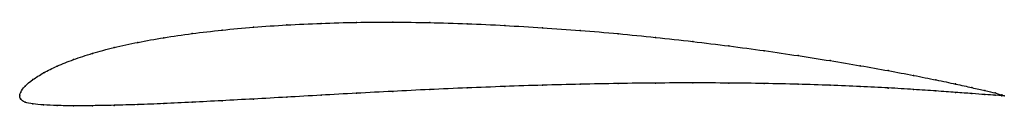
# Model space of a CAD drawing. Units: metres. Extents: x 0 to 1, y -0.01 to 0.07.
import ezdxf

# ---------------------------------------------------------------- set-up
doc = ezdxf.new("R2010")
doc.units = ezdxf.units.M

msp = doc.modelspace()

# ---------------------------------------------------------------- linework, layer by layer
at = {"color": 1}
msp.add_open_spline([(1, 0.0001), (1, 0.0001), (0.9947, 0.0022), (0.9809, 0.0053), (0.9675, 0.0083), (0.951, 0.012), (0.9312, 0.0162), (0.9082, 0.0208), (0.8825, 0.0256), (0.8541, 0.0307), (0.8234, 0.0358), (0.7908, 0.0409), (0.7564, 0.046), (0.7206, 0.0508), (0.6837, 0.0553), (0.646, 0.0595), (0.6078, 0.0633), (0.5694, 0.0666), (0.531, 0.0693), (0.4927, 0.0716), (0.4543, 0.0734), (0.4163, 0.0745), (0.3788, 0.075), (0.3419, 0.0748), (0.3059, 0.0738), (0.271, 0.0722), (0.2373, 0.0699), (0.2052, 0.0669), (0.1747, 0.0634), (0.1461, 0.0592), (0.1196, 0.0545), (0.0954, 0.0492), (0.0735, 0.0433), (0.0542, 0.037), (0.0376, 0.0303), (0.0239, 0.0235), (0.0129, 0.0165), (0.0049, 0.0098), (0.0002, 0.0036), (0, -0.0012), (0, 0.0012), (0.0002, -0.0034), (0.0049, -0.0067), (0.0129, -0.0083), (0.0239, -0.0093), (0.0376, -0.0099), (0.0542, -0.0101), (0.0735, -0.01), (0.0954, -0.0096), (0.1196, -0.0089), (0.1461, -0.0079), (0.1747, -0.0065), (0.2052, -0.0049), (0.2373, -0.0032), (0.271, -0.0013), (0.3059, 0.0007), (0.3419, 0.0027), (0.3788, 0.0046), (0.4163, 0.0065), (0.4543, 0.0081), (0.4927, 0.0096), (0.531, 0.0109), (0.5694, 0.0119), (0.6078, 0.0126), (0.646, 0.0131), (0.6837, 0.0132), (0.7206, 0.0131), (0.7564, 0.0126), (0.7908, 0.0118), (0.8234, 0.0108), (0.8541, 0.0095), (0.8825, 0.0081), (0.9082, 0.0065), (0.9312, 0.005), (0.951, 0.0035), (0.9675, 0.0023), (0.9809, 0.0013), (0.9947, 0.0004), (1, 0.0001), (1, 0.0001)], degree=3, knots=[0, 0, 0, 0, 0.025316, 0.037975, 0.050633, 0.063291, 0.075949, 0.088608, 0.101266, 0.113924, 0.126582, 0.139241, 0.151899, 0.164557, 0.177215, 0.189873, 0.202532, 0.21519, 0.227848, 0.240506, 0.253165, 0.265823, 0.278481, 0.291139, 0.303797, 0.316456, 0.329114, 0.341772, 0.35443, 0.367089, 0.379747, 0.392405, 0.405063, 0.417722, 0.43038, 0.443038, 0.455696, 0.468354, 0.481013, 0.493671, 0.506329, 0.518987, 0.531646, 0.544304, 0.556962, 0.56962, 0.582278, 0.594937, 0.607595, 0.620253, 0.632911, 0.64557, 0.658228, 0.670886, 0.683544, 0.696203, 0.708861, 0.721519, 0.734177, 0.746835, 0.759494, 0.772152, 0.78481, 0.797468, 0.810127, 0.822785, 0.835443, 0.848101, 0.860759, 0.873418, 0.886076, 0.898734, 0.911392, 0.924051, 0.936709, 0.949367, 0.962025, 0.974684, 1, 1, 1, 1], dxfattribs=at)
for p in [(0.2712, 0.0721), (0.3061, 0.0737), (0.342, 0.0746), (0.3789, 0.0748), (0.4164, 0.0744), (0.4543, 0.0732), (0.4926, 0.0715), (0.175, 0.0633), (0.2055, 0.0668), (0.2376, 0.0698), (0.531, 0.0693), (0.5694, 0.0665), (0.6078, 0.0632), (0.12, 0.0544), (0.1465, 0.0591), (0.6459, 0.0594), (0.6836, 0.0553), (0.7204, 0.0507), (0.074, 0.0432), (0.0958, 0.0491), (0.7562, 0.0459), (0.7905, 0.0409), (0.0381, 0.0303), (0.0547, 0.0369), (0.8231, 0.0358), (0.8537, 0.0307), (0.0243, 0.0234), (0.882, 0.0257), (0.9077, 0.0208), (0.0134, 0.0166), (0.531, 0.0108), (0.5694, 0.0118), (0.6078, 0.0126), (0.6459, 0.013), (0.6836, 0.0132), (0.7204, 0.013), (0.7562, 0.0126), (0.7905, 0.0118), (0.8231, 0.0108), (0.9306, 0.0163), (0.9504, 0.0121), (0, 0), (0, 0), (0.001, 0.0038), (0.0055, 0.0099), (0.3061, 0.0007), (0.342, 0.0027), (0.3789, 0.0046), (0.4164, 0.0064), (0.4543, 0.0081), (0.4926, 0.0096), (0.8537, 0.0095), (0.882, 0.008), (0.9077, 0.0065), (0.9306, 0.005), (0.9504, 0.0036), (0.967, 0.0084), (0.967, 0.0023), (0.9804, 0.0054), (0.9804, 0.0014), (0.9907, 0.003), (0.9907, 0.0007), (0.9975, 0.001), (0.9975, 0.0002), (1, 0.0001), (1, 0.0001), (0.001, -0.0032), (0.0055, -0.0064), (0.0134, -0.0082), (0.0243, -0.0092), (0.0381, -0.0098), (0.074, -0.01), (0.0958, -0.0096), (0.12, -0.0088), (0.1465, -0.0078), (0.175, -0.0065), (0.2055, -0.0049), (0.2376, -0.0032), (0.2712, -0.0013), (0.0547, -0.0101)]:
    msp.add_point(p)

doc.saveas('drawing.dxf')
